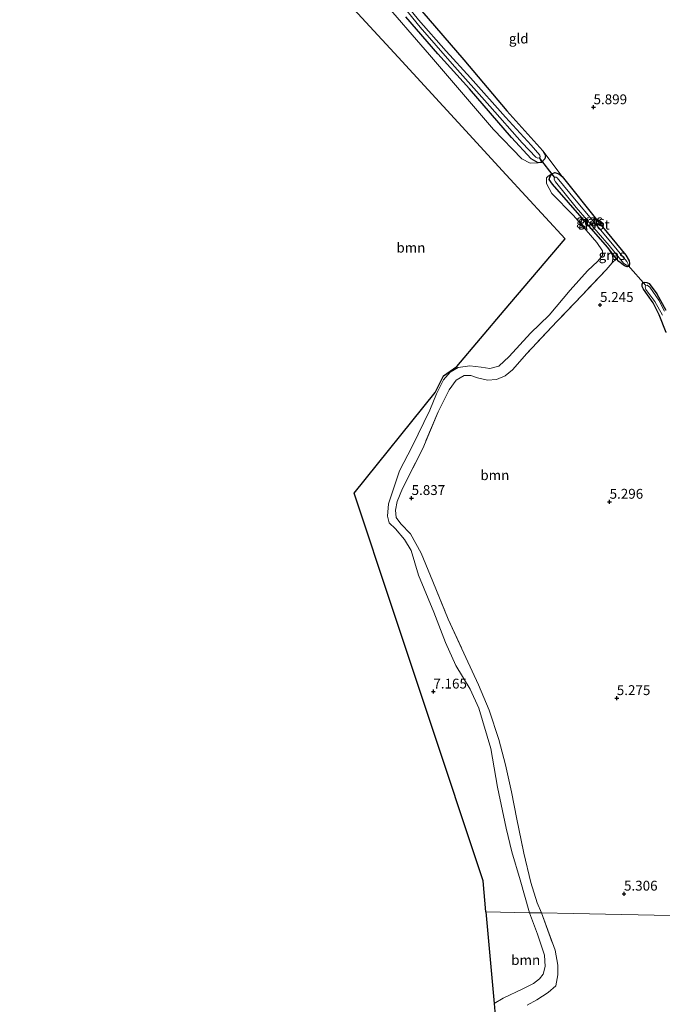
# Model space of a CAD drawing. Units: metres. Extents: x 230000 to 238161, y 500000 to 506250.
# Drawn here: x 230251 to 230414, y 504453 to 504703 of the extents above; entities that cross this region are included whole.
import ezdxf
from ezdxf.enums import TextEntityAlignment as Align

# ---------------------------------------------------------------- set-up
doc = ezdxf.new("R2010")
doc.units = ezdxf.units.M
doc.linetypes.add('IE-TERREINAFSCHEIDING', pattern=[10, 8, -2])
doc.layers.get('0').update_dxf_attribs({"lineweight": 25})
for name, color, linetype, lineweight in [('B-ME-GR-BOOM-GV-B6', 93, 'Continuous', 18), ('B-ME-GW-KRUINLIJN-L-B1', 93, 'Continuous', 18), ('B-ME-GW-TEENLIJN-L-B1', 93, 'Continuous', 18), ('B-ME-IE-GRASLAND-GV-B6', 93, 'Continuous', 18), ('B-ME-IE-GRONDWERKLIJN-GROND_INGERICHT-GV-B6', 253, 'Continuous', 18), ('B-ME-IE-HULPGEOMETRIE-L-B1', 53, 'Continuous', 18), ('B-ME-IE-TERREINAFSCHEIDING-RASTERHEKWERK-L-B1', 8, 'IE-TERREINAFSCHEIDING', 18), ('B-ME-OG-WATER-GV-B6', 153, 'Continuous', 18)]:
    doc.layers.add(name, color=color, linetype=linetype, lineweight=lineweight)
for name, color, linetype in [('B-ME-GW-HOOGTEPUNT-S-B1', 10, 'Continuous'), ('B-ME-GW-INSTEEKWATERGANG-L-B1', 10, 'Continuous'), ('B-ME-KG-KADASTRAAL-OPNAMEDTMGRENS-L-B1', 10, 'Continuous'), ('B-ME-KW-DUIKER-L-B1', 10, 'Continuous')]:
    doc.layers.add(name, color=color, linetype=linetype)
doc.styles.add('NLCS-ISO', font='NLCS-ISO.TTF')

# ---------------------------------------------------------------- blocks, each defined once
blk = doc.blocks.new('hoogtepunt')
for p, q in [((-0.5, 0), (0.5, 0)), ((0, 0.5), (0, -0.5))]:
    blk.add_line(p, q)

msp = doc.modelspace()

# ---------------------------------------------------------------- linework, layer by layer
at = {"layer": 'B-ME-GR-BOOM-GV-B6'}
for points in [[(230382.909, 504666.715, 5.658), (230383.815, 504667.674, 5.694), (230383.941, 504668.498, 5.772), (230383.299, 504669.654, 5.793), (230388.143, 504663.159, 5.705), (230387.332, 504663.802, 5.607), (230386.306, 504664.14, 5.612), (230385.521, 504663.799, 5.607), (230384.591, 504663.249, 5.679), (230384.204, 504662.848, 5.756), (230384.211, 504661.355, 5.809), (230385.543, 504658.873, 5.932), (230391.024, 504653.294, 6.008), (230397.023, 504646.443, 6.079), (230398.435, 504644.3, 6.061), (230398.379, 504643.102, 6.038), (230397.213, 504641.723, 6.026), (230394.596, 504639.266, 6.061), (230390.253, 504634.293, 6.097), (230384.863, 504627.984, 6.132), (230380.119, 504623.409, 6.214), (230374.739, 504617.476, 6.343), (230372.088, 504615.079, 6.379), (230369.837, 504614.434, 6.355), (230367.613, 504614.788, 6.349), (230364.741, 504615.1, 6.343), (230361.792, 504614.69, 6.358), (230359.771, 504613.509, 6.41), (230358.103, 504611.579, 6.41), (230356.271, 504608.036, 6.41), (230354.621, 504603.852, 6.455), (230350.081, 504594.628, 6.737), (230346.917, 504588.482, 6.802), (230344.106, 504580.152, 6.696), (230343.844, 504576.985, 6.672), (230344.269, 504575.328, 6.625), (230345.873, 504573.756, 6.531), (230348.153, 504571.108, 6.631), (230349.888, 504568.262, 6.656), (230351.696, 504562.038, 6.689), (230355.641, 504552.627, 6.821), (230358.564, 504544.973, 6.854), (230361.206, 504539.138, 6.845), (230364.831, 504533.112, 6.87), (230367.006, 504528.278, 6.936), (230370.106, 504518.066, 7.002), (230371.817, 504508.222, 7.051), (230374.008, 504497.87, 7.142), (230375.409, 504491.822, 7.133), (230377.524, 504484.766, 7.15), (230379.933, 504476.385, 7.158), (230368.825, 504476.614, 7.296), (230368.128, 504484.444, 7.389), (230353.908, 504527.178, 7.268), (230345.302, 504553.04, 7.103), (230335.38, 504582.859, 7.176), (230355.98, 504608.344, 6.585), (230358.084, 504612.576, 6.609), (230361.442, 504614.999, 6.379), (230373.433, 504629.131, 6.256), (230388.904, 504647.365, 6.262), (230373.964, 504663.603, 6.335), (230361.797, 504676.828, 6.603), (230346.535, 504693.415, 6.652), (230321.935, 504720.152, 6.707)], [(230341.916, 504708.65, 6.434), (230354.48, 504694.016, 6.442), (230370.778, 504675.119, 6.136), (230377.958, 504667.621, 6.057), (230380.05, 504666.544, 5.908), (230382.131, 504666.633, 5.632), (230382.909, 504666.715, 5.658)], [(230348.518, 504703.705, 5.891), (230356.593, 504694.278, 5.865), (230364.631, 504685.369, 5.819), (230375.319, 504673.025, 5.803), (230380.295, 504667.614, 5.684), (230382.131, 504666.633, 5.632), (230380.05, 504666.544, 5.908), (230377.958, 504667.621, 6.057), (230370.778, 504675.119, 6.136), (230354.48, 504694.016, 6.442), (230341.916, 504708.65, 6.434)], [(230382.955, 504476.322, 6.058), (230379.933, 504476.385, 7.158), (230377.524, 504484.766, 7.15), (230375.409, 504491.822, 7.133), (230374.008, 504497.87, 7.142), (230371.817, 504508.222, 7.051), (230370.106, 504518.066, 7.002), (230367.006, 504528.278, 6.936), (230364.831, 504533.112, 6.87), (230361.206, 504539.138, 6.845), (230358.564, 504544.973, 6.854), (230355.641, 504552.627, 6.821), (230351.696, 504562.038, 6.689), (230349.888, 504568.262, 6.656), (230348.153, 504571.108, 6.631), (230345.873, 504573.756, 6.531), (230344.269, 504575.328, 6.625), (230343.844, 504576.985, 6.672), (230344.106, 504580.152, 6.696), (230346.917, 504588.482, 6.802), (230350.081, 504594.628, 6.737), (230354.621, 504603.852, 6.455), (230356.271, 504608.036, 6.41), (230358.103, 504611.579, 6.41), (230359.771, 504613.509, 6.41), (230361.792, 504614.69, 6.358), (230364.741, 504615.1, 6.343), (230367.613, 504614.788, 6.349), (230369.837, 504614.434, 6.355), (230372.088, 504615.079, 6.379), (230374.739, 504617.476, 6.343), (230380.119, 504623.409, 6.214), (230384.863, 504627.984, 6.132), (230390.253, 504634.293, 6.097), (230394.596, 504639.266, 6.061), (230397.213, 504641.723, 6.026), (230398.379, 504643.102, 6.038), (230398.435, 504644.3, 6.061), (230397.023, 504646.443, 6.079), (230391.024, 504653.294, 6.008), (230385.543, 504658.873, 5.932), (230384.211, 504661.355, 5.809), (230384.204, 504662.848, 5.756), (230384.591, 504663.249, 5.679), (230385.521, 504663.799, 5.607), (230385.035, 504663.036, 5.607), (230384.915, 504662.418, 5.581), (230385.711, 504661.259, 5.565), (230393.842, 504651.933, 5.415), (230399.663, 504645.257, 5.369), (230400.846, 504643.344, 5.369), (230401.056, 504642.398, 5.392), (230400.848, 504641.228, 5.398), (230399.39, 504639.504, 5.404), (230393.221, 504633.086, 5.41), (230386.929, 504626.437, 5.386), (230379.185, 504618.299, 5.463), (230375.545, 504614.106, 5.574), (230373.683, 504612.628, 5.58), (230371.54, 504611.628, 5.592), (230369.242, 504611.455, 5.61), (230366.732, 504612.11, 5.621), (230364.984, 504612.686, 5.639), (230363.279, 504612.674, 5.662), (230361.249, 504611.494, 5.692), (230359.477, 504609.014, 5.727), (230356.682, 504603.446, 5.727), (230352.786, 504594.146, 5.821), (230347.634, 504583.998, 5.974), (230346.31, 504580.683, 5.997), (230345.899, 504578.52, 6.003), (230346.026, 504576.694, 6.033), (230347.275, 504575.073, 5.986), (230349.676, 504572.539, 5.974), (230352.423, 504567.586, 5.98), (230355.344, 504560.395, 6.015), (230359.26, 504550.825, 5.939), (230363.759, 504541.122, 5.956), (230366.981, 504534.158, 5.856), (230369.631, 504527.796, 5.862), (230372.133, 504520.322, 5.839), (230373.842, 504513.928, 5.845), (230375.302, 504507.069, 5.956), (230376.703, 504500.154, 5.974), (230378.467, 504491.465, 6.074), (230380.208, 504484.071, 6.138), (230381.83, 504478.854, 6.056), (230382.955, 504476.322, 6.058)], [(230379.933, 504476.385, 7.158), (230381.902, 504470.965, 7.192), (230383.694, 504465.641, 7.275), (230383.89, 504462.778, 7.313), (230383.371, 504460.815, 7.356), (230382.461, 504459.593, 7.346), (230380.869, 504458.41, 7.379), (230378.212, 504457.097, 7.45), (230373.247, 504454.715, 7.367), (230370.895, 504453.348, 7.357), (230368.825, 504476.614, 7.296), (230379.933, 504476.385, 7.158)], [(230371.705, 504444.239, 7.381), (230370.895, 504453.348, 7.357), (230373.247, 504454.715, 7.367), (230378.212, 504457.097, 7.45), (230380.869, 504458.41, 7.379), (230382.461, 504459.593, 7.346), (230383.371, 504460.815, 7.356), (230383.89, 504462.778, 7.313), (230383.694, 504465.641, 7.275), (230381.902, 504470.965, 7.192), (230379.933, 504476.385, 7.158), (230382.955, 504476.322, 6.058)], [(230382.955, 504476.322, 6.058), (230386.375, 504466.853, 6.028), (230387.058, 504463.044, 5.983), (230387.087, 504460.665, 5.919), (230386.576, 504457.867, 5.877), (230384.67, 504456.134, 5.95), (230381.724, 504454.32, 6.059), (230379.268, 504452.951, 6.092)]]:
    msp.add_polyline3d(points, dxfattribs=at)
at = {"layer": 'B-ME-GW-INSTEEKWATERGANG-L-B1'}
for points in [[(230352.541, 504705.149, 5.839), (230363.227, 504692.754, 5.922), (230374.104, 504679.784, 5.891), (230383.299, 504669.654, 5.793), (230383.941, 504668.498, 5.772), (230383.815, 504667.674, 5.694), (230382.909, 504666.715, 5.658), (230382.131, 504666.633, 5.632), (230380.295, 504667.614, 5.684), (230375.319, 504673.025, 5.803), (230364.631, 504685.369, 5.819), (230356.593, 504694.278, 5.865), (230348.518, 504703.705, 5.891)], [(230388.143, 504663.159, 5.705), (230397.201, 504651.791, 5.425), (230404.316, 504643.217, 5.291), (230405.156, 504641.746, 5.229), (230405.295, 504641.121, 5.25), (230405.172, 504640.4, 5.25), (230404.649, 504640.207, 5.27), (230404.037, 504640.534, 5.296), (230402.564, 504641.557, 5.332), (230401.99, 504642.29, 5.339), (230399.663, 504645.257, 5.369), (230393.842, 504651.933, 5.415), (230385.711, 504661.259, 5.565), (230384.915, 504662.418, 5.581), (230385.035, 504663.036, 5.607), (230385.521, 504663.799, 5.607), (230386.306, 504664.14, 5.612), (230387.332, 504663.802, 5.607), (230388.143, 504663.159, 5.705)], [(230414.611, 504623.61, 5.167), (230412.818, 504628.108, 5.157), (230411.243, 504631.099, 5.131), (230409.849, 504633.103, 5.141), (230408.802, 504634.58, 5.157), (230408.51, 504635.26, 5.157), (230408.474, 504635.83, 5.146), (230408.743, 504636.237, 5.157), (230409.16, 504636.329, 5.146), (230409.675, 504636.264, 5.141), (230410.237, 504635.99, 5.131), (230412.237, 504633.401, 5.094), (230414.505, 504629.252, 5.069)]]:
    msp.add_polyline3d(points, dxfattribs=at)
at = {"layer": 'B-ME-GW-KRUINLIJN-L-B1'}
msp.add_line((230370.895, 504453.348, 7.357), (230373.247, 504454.715, 7.367), dxfattribs=at)
for points in [[(230250.528, 504811.804, 6.253), (230251.491, 504812.564, 6.261), (230252.829, 504812.685, 6.261), (230253.99, 504812.025, 6.261), (230260.996, 504803.903, 6.332), (230275.211, 504786.398, 6.489), (230289.891, 504768.644, 6.512), (230304.455, 504752.465, 6.497), (230316.865, 504737.914, 6.403), (230330.876, 504721.592, 6.489), (230341.916, 504708.65, 6.434), (230354.48, 504694.016, 6.442), (230370.778, 504675.119, 6.136), (230377.958, 504667.621, 6.057), (230380.05, 504666.544, 5.908), (230382.131, 504666.633, 5.632)], [(230361.792, 504614.69, 6.358), (230364.741, 504615.1, 6.343), (230367.613, 504614.788, 6.349), (230369.837, 504614.434, 6.355), (230372.088, 504615.079, 6.379), (230374.739, 504617.476, 6.343), (230380.119, 504623.409, 6.214), (230384.863, 504627.984, 6.132), (230390.253, 504634.293, 6.097), (230394.596, 504639.266, 6.061), (230397.213, 504641.723, 6.026), (230398.379, 504643.102, 6.038), (230398.435, 504644.3, 6.061), (230397.023, 504646.443, 6.079), (230391.024, 504653.294, 6.008), (230385.543, 504658.873, 5.932), (230384.211, 504661.355, 5.809), (230384.204, 504662.848, 5.756), (230384.591, 504663.249, 5.679), (230385.521, 504663.799, 5.607)], [(230356.271, 504608.036, 6.41), (230358.103, 504611.579, 6.41), (230359.771, 504613.509, 6.41), (230361.792, 504614.69, 6.358)], [(230348.153, 504571.108, 6.631), (230345.873, 504573.756, 6.531), (230344.269, 504575.328, 6.625), (230343.844, 504576.985, 6.672), (230344.106, 504580.152, 6.696), (230346.917, 504588.482, 6.802), (230350.081, 504594.628, 6.737), (230354.621, 504603.852, 6.455), (230356.271, 504608.036, 6.41)], [(230379.933, 504476.385, 7.158), (230377.524, 504484.766, 7.15), (230375.409, 504491.822, 7.133), (230374.008, 504497.87, 7.142), (230371.817, 504508.222, 7.051), (230370.106, 504518.066, 7.002), (230367.006, 504528.278, 6.936), (230364.831, 504533.112, 6.87), (230361.206, 504539.138, 6.845), (230358.564, 504544.973, 6.854), (230355.641, 504552.627, 6.821), (230351.696, 504562.038, 6.689), (230349.888, 504568.262, 6.656), (230348.153, 504571.108, 6.631)], [(230373.247, 504454.715, 7.367), (230378.212, 504457.097, 7.45), (230380.869, 504458.41, 7.379), (230382.461, 504459.593, 7.346), (230383.371, 504460.815, 7.356), (230383.89, 504462.778, 7.313), (230383.694, 504465.641, 7.275), (230381.902, 504470.965, 7.192), (230379.933, 504476.385, 7.158)]]:
    msp.add_polyline3d(points, dxfattribs=at)
at = {"layer": 'B-ME-GW-TEENLIJN-L-B1'}
msp.add_polyline3d([(230399.663, 504645.257, 5.369), (230400.846, 504643.344, 5.369), (230401.056, 504642.398, 5.392), (230400.848, 504641.228, 5.398)], dxfattribs=at)
at = {"layer": 'B-ME-IE-GRASLAND-GV-B6'}
for points in [[(230352.541, 504705.149, 5.839), (230363.227, 504692.754, 5.922), (230374.104, 504679.784, 5.891), (230383.299, 504669.654, 5.793), (230383.941, 504668.498, 5.772), (230383.815, 504667.674, 5.694), (230382.909, 504666.715, 5.658), (230382.463, 504667.899, 4.889), (230382.643, 504668.127, 4.889), (230382.538, 504668.537, 4.889), (230380.279, 504671.101, 4.889), (230373.838, 504678.258, 4.889), (230364.91, 504688.159, 4.889), (230358.75, 504694.96, 4.889), (230351.748, 504702.889, 4.889), (230343.865, 504712.704, 4.889)], [(230344.335, 504710.712, 4.889), (230352.164, 504701.074, 4.889), (230360.294, 504691.776, 4.889), (230369.838, 504680.985, 4.889), (230378.025, 504671.685, 4.889), (230381.477, 504668.042, 4.889), (230381.994, 504667.795, 4.889), (230382.463, 504667.899, 4.889), (230382.909, 504666.715, 5.658), (230382.131, 504666.633, 5.632), (230380.295, 504667.614, 5.684), (230375.319, 504673.025, 5.803), (230364.631, 504685.369, 5.819), (230356.593, 504694.278, 5.865), (230348.518, 504703.705, 5.891)], [(230388.143, 504663.159, 5.705), (230397.201, 504651.791, 5.425), (230404.316, 504643.217, 5.291), (230405.156, 504641.746, 5.229), (230405.295, 504641.121, 5.25), (230405.172, 504640.4, 5.25), (230404.649, 504640.207, 5.27), (230404.037, 504640.534, 5.296), (230402.564, 504641.557, 5.332), (230401.99, 504642.29, 5.339), (230399.663, 504645.257, 5.369), (230393.842, 504651.933, 5.415), (230385.711, 504661.259, 5.565), (230384.915, 504662.418, 5.581), (230385.035, 504663.036, 5.607), (230385.521, 504663.799, 5.607), (230386.306, 504664.14, 5.612), (230387.332, 504663.802, 5.607), (230388.143, 504663.159, 5.705)], [(230404.957, 504640.589, 4.774), (230404.967, 504640.943, 4.774), (230404.631, 504641.628, 4.774), (230399.7, 504647.495, 4.774), (230391.709, 504656.956, 4.774), (230386.905, 504662.787, 4.774), (230386.652, 504662.955, 4.774), (230386.271, 504663.006, 4.774), (230386.196, 504662.367, 4.774), (230386.53, 504661.775, 4.774), (230391.776, 504655.34, 4.774), (230400.141, 504645.672, 4.774), (230403.75, 504641.204, 4.774), (230404.551, 504640.658, 4.774), (230404.957, 504640.589, 4.774)], [(230400.848, 504641.228, 5.398), (230401.056, 504642.398, 5.392), (230400.846, 504643.344, 5.369), (230399.663, 504645.257, 5.369), (230401.99, 504642.29, 5.339), (230400.848, 504641.228, 5.398)], [(230414.611, 504623.61, 5.167), (230412.818, 504628.108, 5.157), (230411.243, 504631.099, 5.131), (230409.849, 504633.103, 5.141), (230408.802, 504634.58, 5.157), (230408.51, 504635.26, 5.157), (230408.474, 504635.83, 5.146), (230408.743, 504636.237, 5.157), (230409.16, 504636.329, 5.146), (230409.675, 504636.264, 5.141), (230410.237, 504635.99, 5.131), (230412.237, 504633.401, 5.094), (230414.505, 504629.252, 5.069)], [(230414.135, 504628.974, 4.618), (230412.696, 504631.797, 4.618), (230410.451, 504635.093, 4.618), (230409.768, 504635.561, 4.618), (230409.398, 504635.531, 4.618), (230409.226, 504635.208, 4.618), (230409.452, 504634.505, 4.618), (230411.704, 504631.456, 4.618), (230413.658, 504628.004, 4.618)]]:
    msp.add_polyline3d(points, dxfattribs=at)
at = {"layer": 'B-ME-IE-GRONDWERKLIJN-GROND_INGERICHT-GV-B6'}
for points in [[(230436.263, 504475.223, 5.275), (230391.002, 504476.156, 5.609), (230382.955, 504476.322, 6.058), (230381.83, 504478.854, 6.056), (230380.208, 504484.071, 6.138), (230378.467, 504491.465, 6.074), (230376.703, 504500.154, 5.974), (230375.302, 504507.069, 5.956), (230373.842, 504513.928, 5.845), (230372.133, 504520.322, 5.839), (230369.631, 504527.796, 5.862), (230366.981, 504534.158, 5.856), (230363.759, 504541.122, 5.956), (230359.26, 504550.825, 5.939), (230355.344, 504560.395, 6.015), (230352.423, 504567.586, 5.98), (230349.676, 504572.539, 5.974), (230347.275, 504575.073, 5.986), (230346.026, 504576.694, 6.033), (230345.899, 504578.52, 6.003), (230346.31, 504580.683, 5.997), (230347.634, 504583.998, 5.974), (230352.786, 504594.146, 5.821), (230356.682, 504603.446, 5.727), (230359.477, 504609.014, 5.727), (230361.249, 504611.494, 5.692), (230363.279, 504612.674, 5.662), (230364.984, 504612.686, 5.639), (230366.732, 504612.11, 5.621), (230369.242, 504611.455, 5.61), (230371.54, 504611.628, 5.592), (230373.683, 504612.628, 5.58), (230375.545, 504614.106, 5.574), (230379.185, 504618.299, 5.463), (230386.929, 504626.437, 5.386), (230393.221, 504633.086, 5.41), (230399.39, 504639.504, 5.404), (230400.848, 504641.228, 5.398), (230401.99, 504642.29, 5.339), (230402.564, 504641.557, 5.332), (230404.037, 504640.534, 5.296), (230404.649, 504640.207, 5.27), (230405.172, 504640.4, 5.25), (230405.295, 504641.121, 5.25), (230405.156, 504641.746, 5.229), (230404.316, 504643.217, 5.291), (230397.201, 504651.791, 5.425), (230388.143, 504663.159, 5.705), (230383.299, 504669.654, 5.793), (230374.104, 504679.784, 5.891), (230363.227, 504692.754, 5.922), (230352.541, 504705.149, 5.839)], [(230414.505, 504629.252, 5.069), (230412.237, 504633.401, 5.094), (230410.237, 504635.99, 5.131), (230409.675, 504636.264, 5.141), (230409.16, 504636.329, 5.146), (230408.743, 504636.237, 5.157), (230408.474, 504635.83, 5.146), (230408.51, 504635.26, 5.157), (230408.802, 504634.58, 5.157), (230409.849, 504633.103, 5.141), (230411.243, 504631.099, 5.131), (230412.818, 504628.108, 5.157), (230414.611, 504623.61, 5.167)], [(230379.268, 504452.951, 6.092), (230381.724, 504454.32, 6.059), (230384.67, 504456.134, 5.95), (230386.576, 504457.867, 5.877), (230387.087, 504460.665, 5.919), (230387.058, 504463.044, 5.983), (230386.375, 504466.853, 6.028), (230382.955, 504476.322, 6.058), (230391.002, 504476.156, 5.609), (230436.263, 504475.223, 5.275), (230441.419, 504475.117, 5.237), (230462.627, 504474.679, 5.139), (230475.39, 504434.567, 5.02)]]:
    msp.add_polyline3d(points, dxfattribs=at)
at = {"layer": 'B-ME-IE-HULPGEOMETRIE-L-B1'}
msp.add_line((230382.463, 504667.899, 4.889), (230382.909, 504666.715, 5.658), dxfattribs=at)
msp.add_polyline3d([(230368.825, 504476.614, 7.296), (230379.933, 504476.385, 7.158), (230382.955, 504476.322, 6.058), (230391.002, 504476.156, 5.609), (230436.263, 504475.223, 5.275), (230441.419, 504475.117, 5.237), (230462.627, 504474.679, 5.139), (230463.408, 504474.663, 4.779), (230464.811, 504474.634, 4.779), (230465.209, 504474.626, 5.053), (230491.261, 504474.089, 5.192)], dxfattribs=at)
at = {"layer": 'B-ME-IE-TERREINAFSCHEIDING-RASTERHEKWERK-L-B1'}
msp.add_line((230400.848, 504641.228, 5.398), (230401.99, 504642.29, 5.339), dxfattribs=at)
for points in [[(230400.848, 504641.228, 5.398), (230399.39, 504639.504, 5.404), (230393.221, 504633.086, 5.41), (230386.929, 504626.437, 5.386), (230379.185, 504618.299, 5.463), (230375.545, 504614.106, 5.574), (230373.683, 504612.628, 5.58), (230371.54, 504611.628, 5.592), (230369.242, 504611.455, 5.61), (230366.732, 504612.11, 5.621), (230364.984, 504612.686, 5.639), (230363.279, 504612.674, 5.662), (230361.249, 504611.494, 5.692), (230359.477, 504609.014, 5.727), (230356.682, 504603.446, 5.727), (230352.786, 504594.146, 5.821), (230347.634, 504583.998, 5.974), (230346.31, 504580.683, 5.997), (230345.899, 504578.52, 6.003), (230346.026, 504576.694, 6.033), (230347.275, 504575.073, 5.986), (230349.676, 504572.539, 5.974), (230352.423, 504567.586, 5.98), (230355.344, 504560.395, 6.015), (230359.26, 504550.825, 5.939), (230363.759, 504541.122, 5.956), (230366.981, 504534.158, 5.856), (230369.631, 504527.796, 5.862), (230372.133, 504520.322, 5.839), (230373.842, 504513.928, 5.845), (230375.302, 504507.069, 5.956), (230376.703, 504500.154, 5.974), (230378.467, 504491.465, 6.074), (230380.208, 504484.071, 6.138), (230381.83, 504478.854, 6.056), (230382.955, 504476.322, 6.058)], [(230382.955, 504476.322, 6.058), (230386.375, 504466.853, 6.028), (230387.058, 504463.044, 5.983), (230387.087, 504460.665, 5.919), (230386.576, 504457.867, 5.877), (230384.67, 504456.134, 5.95), (230381.724, 504454.32, 6.059), (230379.268, 504452.951, 6.092)]]:
    msp.add_polyline3d(points, dxfattribs=at)
at = {"layer": 'B-ME-KG-KADASTRAAL-OPNAMEDTMGRENS-L-B1'}
for points in [[(230368.825, 504476.614, 7.296), (230368.128, 504484.444, 7.389), (230353.908, 504527.178, 7.268), (230345.302, 504553.04, 7.103), (230335.38, 504582.859, 7.176), (230355.98, 504608.344, 6.585), (230358.084, 504612.576, 6.609), (230361.442, 504614.999, 6.379), (230373.433, 504629.131, 6.256), (230388.904, 504647.365, 6.262), (230373.964, 504663.603, 6.335), (230361.797, 504676.828, 6.603), (230346.535, 504693.415, 6.652), (230321.935, 504720.152, 6.707)], [(230368.825, 504476.614, 7.296), (230370.895, 504453.348, 7.357), (230371.705, 504444.239, 7.381), (230376.415, 504391.29, 7.633), (230379.53, 504356.27, 7.038), (230381.454, 504334.646, 6.757), (230381.852, 504330.176, 6.568), (230382.636, 504321.355, 6.471), (230402.565, 504318.979, 6.506), (230462.148, 504311.875, 6.255), (230489.8, 504308.578, 6.242)]]:
    msp.add_polyline3d(points, dxfattribs=at)
at = {"layer": 'B-ME-KW-DUIKER-L-B1'}
for p, q in [((230386.271, 504663.006, 4.774), (230382.463, 504667.899, 4.889)), ((230409.398, 504635.531, 4.618), (230404.957, 504640.589, 4.774))]:
    msp.add_line(p, q, dxfattribs=at)
at = {"layer": 'B-ME-OG-WATER-GV-B6'}
for points in [[(230343.865, 504712.704, 4.889), (230351.748, 504702.889, 4.889), (230358.75, 504694.96, 4.889), (230364.91, 504688.159, 4.889), (230373.838, 504678.258, 4.889), (230380.279, 504671.101, 4.889), (230382.538, 504668.537, 4.889), (230382.643, 504668.127, 4.889), (230382.463, 504667.899, 4.889)], [(230382.463, 504667.899, 4.889), (230381.994, 504667.795, 4.889), (230381.477, 504668.042, 4.889), (230378.025, 504671.685, 4.889), (230369.838, 504680.985, 4.889), (230360.294, 504691.776, 4.889), (230352.164, 504701.074, 4.889), (230344.335, 504710.712, 4.889)], [(230404.957, 504640.589, 4.774), (230404.551, 504640.658, 4.774), (230403.75, 504641.204, 4.774), (230400.141, 504645.672, 4.774), (230391.776, 504655.34, 4.774), (230386.53, 504661.775, 4.774), (230386.196, 504662.367, 4.774), (230386.271, 504663.006, 4.774), (230386.652, 504662.955, 4.774), (230386.905, 504662.787, 4.774), (230391.709, 504656.956, 4.774), (230399.7, 504647.495, 4.774), (230404.631, 504641.628, 4.774), (230404.967, 504640.943, 4.774), (230404.957, 504640.589, 4.774)], [(230413.658, 504628.004, 4.618), (230411.704, 504631.456, 4.618), (230409.452, 504634.505, 4.618), (230409.226, 504635.208, 4.618), (230409.398, 504635.531, 4.618), (230409.768, 504635.561, 4.618), (230410.451, 504635.093, 4.618), (230412.696, 504631.797, 4.618), (230414.135, 504628.974, 4.618)]]:
    msp.add_polyline3d(points, dxfattribs=at)

# ---------------------------------------------------------------- block references
at = {"layer": 'B-ME-GW-HOOGTEPUNT-S-B1', "rotation": 90}
for p in [(230396.141, 504680.72, 5.899), (230396.141, 504680.72, 5.899), (230397.792, 504630.564, 5.245), (230397.792, 504630.564, 5.245), (230349.976, 504581.579, 5.837), (230349.976, 504581.579, 5.837), (230400.226, 504580.632, 5.296), (230400.226, 504580.632, 5.296), (230355.498, 504532.483, 7.165), (230355.498, 504532.483, 7.165), (230402.049, 504530.818, 5.275), (230402.049, 504530.818, 5.275), (230403.879, 504481.209, 5.306), (230403.879, 504481.209, 5.306)]:
    msp.add_blockref('hoogtepunt', p, dxfattribs=at)

# ---------------------------------------------------------------- texts
at = {"layer": 'B-ME-GR-BOOM-GV-B6', "ltscale": 0.2, "style": 'NLCS-ISO'}
for p in [(230349.7965, 504645.1159), (230371.1009, 504587.3859), (230378.936, 504464.3955)]:
    msp.add_text('bmn', height=2.5, dxfattribs=at).set_placement(p, align=Align.MIDDLE_CENTER)
at = {"layer": 'B-ME-GW-HOOGTEPUNT-S-B1', "ltscale": 0.2, "style": 'NLCS-ISO'}
for s, p in [('5.899', (230396.141, 504680.72, 5.899)), ('5.899', (230396.141, 504680.72, 5.899)), ('5.245', (230397.792, 504630.564, 5.245)), ('5.245', (230397.792, 504630.564, 5.245)), ('5.837', (230349.976, 504581.579, 5.837)), ('5.837', (230349.976, 504581.579, 5.837)), ('5.296', (230400.226, 504580.632, 5.296)), ('5.296', (230400.226, 504580.632, 5.296)), ('7.165', (230355.498, 504532.483, 7.165)), ('7.165', (230355.498, 504532.483, 7.165)), ('5.275', (230402.049, 504530.818, 5.275)), ('5.275', (230402.049, 504530.818, 5.275)), ('5.306', (230403.879, 504481.209, 5.306)), ('5.306', (230403.879, 504481.209, 5.306))]:
    msp.add_text(s, height=2.5, dxfattribs=at).set_placement(p, align=Align.BOTTOM_LEFT)
at = {"layer": 'B-ME-IE-GRASLAND-GV-B6', "ltscale": 0.2, "style": 'NLCS-ISO'}
for p in [(230395.105, 504652.1735), (230395.5815, 504651.7975), (230400.8265, 504643.2425)]:
    msp.add_text('gras', height=2.5, dxfattribs=at).set_placement(p, align=Align.MIDDLE_CENTER)
at = {"layer": 'B-ME-IE-GRONDWERKLIJN-GROND_INGERICHT-GV-B6', "ltscale": 0.2, "style": 'NLCS-ISO'}
msp.add_text('gld', height=2.5, dxfattribs=at).set_placement((230377.1681, 504698.1622), align=Align.MIDDLE_CENTER)
at = {"layer": 'B-ME-OG-WATER-GV-B6', "ltscale": 0.2, "style": 'NLCS-ISO'}
msp.add_text('sloot', height=2.5, dxfattribs=at).set_placement((230396.2462, 504650.9309), align=Align.MIDDLE_CENTER)

doc.saveas('drawing.dxf')
